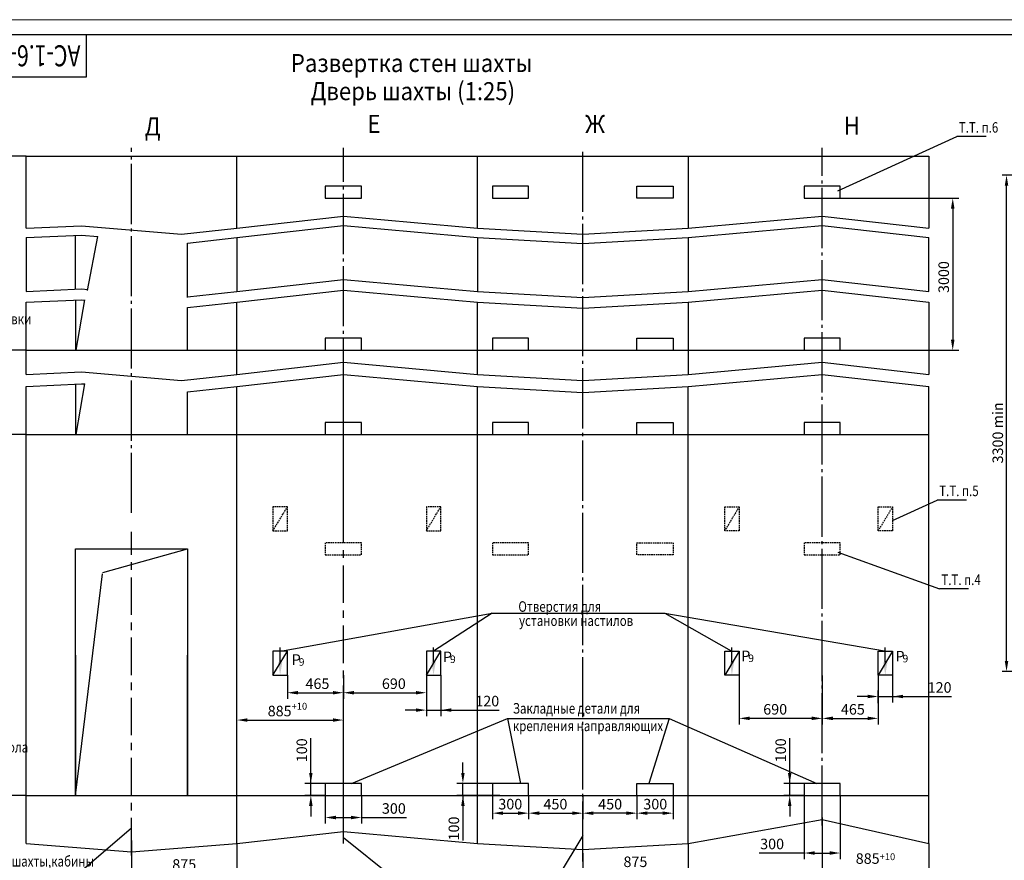
# Model space of a CAD drawing. Units: millimetres. Extents: x 0 to 1188, y 0 to 420.
# Drawn here: x 662 to 989, y 141 to 420 of the extents above; entities that cross this region are included whole.
import ezdxf
from ezdxf.enums import TextEntityAlignment as Align

# ---------------------------------------------------------------- set-up
doc = ezdxf.new("R2010")
doc.units = ezdxf.units.MM
for name, pattern in [('CENTER', [2, 1.25, -0.25, 0.25, -0.25]), ('CENTER5', [24, 20, -1.5, 1, -1.5]), ('HIDDEN', [0.375, 0.25, -0.125])]:
    doc.linetypes.add(name, pattern=pattern)
doc.layers.add('1', color=8, linetype='Continuous')
doc.layers.add('ЕСКД_ТОНКИЕ ЛИНИИ', color=3, linetype='Continuous', lineweight=18)
doc.styles.add('GOST', font='GOST_A (SAPR LM)_0.ttf')
doc.styles.add('GOSTW', font='GOST_A (SAPR LM)_0.ttf', dxfattribs={"height": 3.5})
doc.dimstyles.new('GOST$0', dxfattribs={"dimtxt": 3.5, "dimasz": 3.5, "dimexe": 2, "dimexo": 0, "dimgap": 1.25, "dimtad": 1, "dimdec": 3, "dimtxsty": 'GOST', "dimcen": 3.5, "dimclrd": 3, "dimclre": 1, "dimclrt": 3, "dimadec": 3, "dimazin": 2, "dimtm": 1e-09, "dimtfac": 1, "dimtdec": 3, "dimtofl": 0, "dimtmove": 0, "dimatfit": 0, "dimfxl": 1, "dimtolj": 1, "dimtzin": 0, "dimarcsym": 0})
doc.dimstyles.new('LIFTMACH$0', dxfattribs={"dimtxt": 3.5, "dimasz": 3.5, "dimexe": 1.5, "dimexo": 0, "dimgap": 0.7, "dimtad": 1, "dimtxsty": 'GOST', "dimcen": 0, "dimclrd": 3, "dimclre": 1, "dimclrt": 3, "dimadec": 0, "dimazin": 0, "dimtfac": 1, "dimtmove": 0, "dimatfit": 3, "dimfxl": 1, "dimarcsym": 0})
doc.dimstyles.get("Standard").update_dxf_attribs({"dimtxt": 3.5, "dimasz": 3.5, "dimexe": 2, "dimexo": 0, "dimgap": 1.25, "dimtad": 1, "dimdec": 3, "dimtxsty": 'Standard', "dimcen": 3.5, "dimclrd": 3, "dimclre": 1, "dimclrt": 3, "dimadec": 0, "dimazin": 2, "dimtfac": 1, "dimtdec": 3, "dimtmove": 0, "dimatfit": 3, "dimfxl": 1, "dimtolj": 1, "dimarcsym": 0})
doc.dimstyles.new('STANDARD$0', dxfattribs={"dimtxt": 3.5, "dimasz": 3.5, "dimexe": 2, "dimexo": 0, "dimgap": 1.25, "dimtad": 1, "dimdec": 0, "dimlfac": 20, "dimdsep": 46, "dimtxsty": 'GOST', "dimcen": 3.5, "dimclrd": 3, "dimclre": 1, "dimclrt": 3, "dimadec": 0, "dimazin": 0, "dimtfac": 1, "dimtdec": 0, "dimtmove": 0, "dimatfit": 0, "dimfxl": 1, "dimtolj": 1, "dimarcsym": 0})

# ---------------------------------------------------------------- blocks, each defined once
blk = doc.blocks.new('*D278')
at = {"color": 1, "linetype": 'Continuous', "lineweight": -2}
for p, q in [((1009.77, 368.31), (988.39, 368.31)), ((1009.77, 203.31), (988.39, 203.31))]:
    blk.add_line(p, q, dxfattribs=at)
at = {"color": 3, "linetype": 'Continuous', "lineweight": -2}
blk.add_line((989.89, 206.81), (989.89, 364.81), dxfattribs=at)
at = {"color": 3}
for points in [[(990.47, 364.81), (989.31, 364.81), (989.89, 368.31)], [(989.31, 206.81), (990.47, 206.81), (989.89, 203.31)]]:
    blk.add_solid(points, dxfattribs=at)
at = {"layer": 'Defpoints', "color": 0}
for p in [(989.89, 368.31), (1009.77, 368.31), (1009.77, 203.31)]:
    blk.add_point(p, dxfattribs=at)
at = {"color": 3, "linetype": 'Continuous', "insert": (987.44, 282.62), "char_height": 3.5, "attachment_point": 5, "rotation": 90, "style": 'GOSTW'}
blk.add_mtext('3300 min', dxfattribs=at)
blk = doc.blocks.new('*D305')
at = {"layer": '1', "color": 1, "lineweight": -2}
for p, q in [((734.02, 146.09), (734.02, 189.15)), ((769.42, 150.09), (769.42, 189.15))]:
    blk.add_line(p, q, dxfattribs=at)
at = {"layer": '1', "color": 3, "lineweight": -2}
blk.add_line((737.52, 187.15), (765.92, 187.15), dxfattribs=at)
at = {"layer": '1', "color": 3}
for points in [[(737.52, 187.73), (737.52, 186.57), (734.02, 187.15)], [(765.92, 186.57), (765.92, 187.73), (769.42, 187.15)]]:
    blk.add_solid(points, dxfattribs=at)
at = {"layer": 'Defpoints', "color": 0}
for p in [(769.42, 187.15), (769.42, 150.09), (734.02, 146.09)]:
    blk.add_point(p, dxfattribs=at)
at = {"layer": '1', "color": 3, "linetype": 'Continuous', "insert": (750.82, 190.15), "char_height": 3.5, "attachment_point": 5}
blk.add_mtext('\\A1;{\\A1;{{\\l}}885{{\\L}}\\H0.65x;\\A2;\\S+10^ ;}\\P', dxfattribs=at)
blk = doc.blocks.new('*D306')
at = {"layer": '1', "color": 1, "lineweight": -2}
for p, q in [((699.02, 147.12), (699.02, 134.13)), ((734.02, 146.09), (734.02, 134.13))]:
    blk.add_line(p, q, dxfattribs=at)
at = {"layer": '1', "color": 3, "lineweight": -2}
blk.add_line((702.52, 136.13), (730.52, 136.13), dxfattribs=at)
at = {"layer": '1', "color": 3}
for points in [[(702.52, 136.72), (702.52, 135.55), (699.02, 136.13)], [(730.52, 135.55), (730.52, 136.72), (734.02, 136.13)]]:
    blk.add_solid(points, dxfattribs=at)
at = {"layer": 'Defpoints', "color": 0}
for p in [(699.02, 147.12), (734.02, 146.09), (734.02, 136.13)]:
    blk.add_point(p, dxfattribs=at)
at = {"layer": '1', "color": 3, "linetype": 'Continuous', "insert": (716.52, 139.13), "char_height": 3.5, "attachment_point": 5}
blk.add_mtext('\\A1;875', dxfattribs=at)
blk = doc.blocks.new('*D307')
at = {"layer": '1', "color": 1, "lineweight": -2}
for p, q in [((884.02, 146.09), (884.02, 135.02)), ((849.02, 142.89), (849.02, 135.02))]:
    blk.add_line(p, q, dxfattribs=at)
at = {"layer": '1', "color": 3, "lineweight": -2}
blk.add_line((880.52, 137.02), (852.52, 137.02), dxfattribs=at)
at = {"layer": '1', "color": 3}
for points in [[(852.52, 137.61), (852.52, 136.44), (849.02, 137.02)], [(880.52, 136.44), (880.52, 137.61), (884.02, 137.02)]]:
    blk.add_solid(points, dxfattribs=at)
at = {"layer": 'Defpoints', "color": 0}
for p in [(884.02, 146.09), (849.02, 142.89), (849.02, 137.02)]:
    blk.add_point(p, dxfattribs=at)
at = {"layer": '1', "color": 3, "linetype": 'Continuous', "insert": (866.52, 140.03), "char_height": 3.5, "attachment_point": 5}
blk.add_mtext('\\A1;875', dxfattribs=at)
blk = doc.blocks.new('*D308')
at = {"layer": '1', "color": 1, "lineweight": -2}
for p, q in [((928.62, 154.74), (928.62, 135.12)), ((964.02, 146.09), (964.02, 135.12))]:
    blk.add_line(p, q, dxfattribs=at)
at = {"layer": '1', "color": 3, "lineweight": -2}
blk.add_line((960.52, 137.12), (932.12, 137.12), dxfattribs=at)
at = {"layer": '1', "color": 3}
for points in [[(932.12, 137.7), (932.12, 136.53), (928.62, 137.12)], [(960.52, 136.53), (960.52, 137.7), (964.02, 137.12)]]:
    blk.add_solid(points, dxfattribs=at)
at = {"layer": 'Defpoints', "color": 0}
for p in [(928.62, 154.74), (964.02, 146.09), (928.62, 137.12)]:
    blk.add_point(p, dxfattribs=at)
at = {"layer": '1', "color": 3, "linetype": 'Continuous', "insert": (946.32, 140.12), "char_height": 3.5, "attachment_point": 5}
blk.add_mtext('\\A1;\\A2;{{\\l}}885{{\\L}}\\H0.65x;\\S+10^ ;', dxfattribs=at)
blk = doc.blocks.new('*D309')
at = {"color": 1, "lineweight": -2}
for p, q in [((901.02, 202.09), (901.02, 185.71)), ((928.65, 201.91), (928.65, 185.71))]:
    blk.add_line(p, q, dxfattribs=at)
at = {"color": 3, "lineweight": -2}
blk.add_line((925.15, 187.71), (904.52, 187.71), dxfattribs=at)
at = {"color": 3}
for points in [[(904.52, 188.3), (904.52, 187.13), (901.02, 187.71)], [(925.15, 187.13), (925.15, 188.3), (928.65, 187.71)]]:
    blk.add_solid(points, dxfattribs=at)
at = {"layer": 'Defpoints', "color": 0}
for p in [(901.02, 202.09), (928.65, 201.91), (901.02, 187.71)]:
    blk.add_point(p, dxfattribs=at)
at = {"color": 3, "linetype": 'Continuous', "insert": (912.98, 190.72), "char_height": 3.5, "attachment_point": 5}
blk.add_mtext('\\A1;690', dxfattribs=at)
blk = doc.blocks.new('*D310')
at = {"color": 1, "lineweight": -2}
for p, q in [((947.22, 202.09), (947.22, 185.71)), ((928.65, 187.71), (928.65, 189.71))]:
    blk.add_line(p, q, dxfattribs=at)
at = {"color": 3, "lineweight": -2}
blk.add_line((932.15, 187.71), (943.72, 187.71), dxfattribs=at)
at = {"color": 3}
for points in [[(932.15, 188.3), (932.15, 187.13), (928.65, 187.71)], [(943.72, 187.13), (943.72, 188.3), (947.22, 187.71)]]:
    blk.add_solid(points, dxfattribs=at)
at = {"layer": 'Defpoints', "color": 0}
for p in [(947.22, 202.09), (928.65, 187.71), (947.22, 187.71)]:
    blk.add_point(p, dxfattribs=at)
at = {"color": 3, "linetype": 'Continuous', "insert": (938.81, 190.71), "char_height": 3.5, "attachment_point": 5}
blk.add_mtext('\\A1;465', dxfattribs=at)
blk = doc.blocks.new('*D311')
at = {"color": 1, "lineweight": -2}
for p, q in [((952.02, 202.09), (952.02, 192.98)), ((947.22, 192.71), (947.22, 196.98))]:
    blk.add_line(p, q, dxfattribs=at)
at = {"color": 3, "lineweight": -2}
for p, q in [((943.72, 194.98), (940.22, 194.98)), ((947.22, 194.98), (952.02, 194.98)), ((952.02, 194.98), (971.64, 194.98)), ((955.52, 194.98), (959.02, 194.98))]:
    blk.add_line(p, q, dxfattribs=at)
at = {"color": 3}
for points in [[(943.72, 194.4), (943.72, 195.57), (947.22, 194.98)], [(955.52, 195.57), (955.52, 194.4), (952.02, 194.98)]]:
    blk.add_solid(points, dxfattribs=at)
at = {"layer": 'Defpoints', "color": 0}
for p in [(952.02, 202.09), (952.02, 194.98), (947.22, 192.71)]:
    blk.add_point(p, dxfattribs=at)
at = {"color": 3, "linetype": 'Continuous', "insert": (967.64, 197.99), "char_height": 3.5, "attachment_point": 5}
blk.add_mtext('\\A1;120', dxfattribs=at)
blk = doc.blocks.new('*D312')
at = {"color": 1, "lineweight": -2}
for p, q in [((750.82, 202.09), (750.82, 194.24)), ((769.42, 202.02), (769.42, 194.24))]:
    blk.add_line(p, q, dxfattribs=at)
at = {"color": 3, "lineweight": -2}
blk.add_line((754.32, 196.24), (765.92, 196.24), dxfattribs=at)
at = {"color": 3}
for points in [[(754.32, 196.82), (754.32, 195.66), (750.82, 196.24)], [(765.92, 195.66), (765.92, 196.82), (769.42, 196.24)]]:
    blk.add_solid(points, dxfattribs=at)
at = {"layer": 'Defpoints', "color": 0}
for p in [(750.82, 202.09), (769.42, 202.02), (769.42, 196.24)]:
    blk.add_point(p, dxfattribs=at)
at = {"color": 3, "linetype": 'Continuous', "insert": (760.81, 199.24), "char_height": 3.5, "attachment_point": 5}
blk.add_mtext('\\A1;465', dxfattribs=at)
blk = doc.blocks.new('*D313')
at = {"color": 1, "lineweight": -2}
for p, q in [((797.02, 202.09), (797.02, 194.24)), ((769.42, 196.24), (769.42, 198.24))]:
    blk.add_line(p, q, dxfattribs=at)
at = {"color": 3, "lineweight": -2}
blk.add_line((772.92, 196.24), (793.52, 196.24), dxfattribs=at)
at = {"color": 3}
for points in [[(772.92, 196.82), (772.92, 195.66), (769.42, 196.24)], [(793.52, 195.66), (793.52, 196.82), (797.02, 196.24)]]:
    blk.add_solid(points, dxfattribs=at)
at = {"layer": 'Defpoints', "color": 0}
for p in [(797.02, 202.09), (769.42, 196.24), (797.02, 196.24)]:
    blk.add_point(p, dxfattribs=at)
at = {"color": 3, "linetype": 'Continuous', "insert": (786.2, 199.24), "char_height": 3.5, "attachment_point": 5}
blk.add_mtext('\\A1;690', dxfattribs=at)
blk = doc.blocks.new('*D314')
at = {"color": 1, "lineweight": -2}
for p, q in [((801.82, 202.09), (801.82, 188.46)), ((797.02, 196.24), (797.02, 188.46))]:
    blk.add_line(p, q, dxfattribs=at)
at = {"color": 3, "lineweight": -2}
for p, q in [((793.52, 190.46), (790.02, 190.46)), ((797.02, 190.46), (801.82, 190.46)), ((801.82, 190.46), (821.26, 190.46)), ((805.32, 190.46), (808.82, 190.46))]:
    blk.add_line(p, q, dxfattribs=at)
at = {"color": 3}
for points in [[(793.52, 189.88), (793.52, 191.04), (797.02, 190.46)], [(805.32, 191.04), (805.32, 189.88), (801.82, 190.46)]]:
    blk.add_solid(points, dxfattribs=at)
at = {"layer": 'Defpoints', "color": 0}
for p in [(801.82, 202.09), (797.02, 196.24), (801.82, 190.46)]:
    blk.add_point(p, dxfattribs=at)
at = {"color": 3, "linetype": 'Continuous', "insert": (817.26, 193.46), "char_height": 3.5, "attachment_point": 5}
blk.add_mtext('\\A1;120', dxfattribs=at)
blk = doc.blocks.new('*D315')
at = {"color": 1, "lineweight": -2}
for p, q in [((763.42, 162.09), (763.42, 152.74)), ((775.42, 162.09), (775.42, 152.74))]:
    blk.add_line(p, q, dxfattribs=at)
at = {"color": 3, "lineweight": -2}
for p, q in [((766.92, 154.74), (771.92, 154.74)), ((775.42, 154.74), (790.45, 154.74))]:
    blk.add_line(p, q, dxfattribs=at)
at = {"color": 3}
for points in [[(766.92, 155.33), (766.92, 154.16), (763.42, 154.74)], [(771.92, 154.16), (771.92, 155.33), (775.42, 154.74)]]:
    blk.add_solid(points, dxfattribs=at)
at = {"layer": 'Defpoints', "color": 0}
for p in [(763.42, 162.09), (775.42, 162.09), (775.42, 154.74)]:
    blk.add_point(p, dxfattribs=at)
at = {"color": 3, "linetype": 'Continuous', "insert": (786.2, 157.75), "char_height": 3.5, "attachment_point": 5}
blk.add_mtext('\\A1;300', dxfattribs=at)
blk = doc.blocks.new('*D316')
at = {"color": 3, "lineweight": -2}
for p, q in [((758.61, 166.09), (758.61, 181.09)), ((758.61, 169.59), (758.61, 173.09)), ((758.61, 162.09), (758.61, 166.09)), ((758.61, 158.59), (758.61, 155.09))]:
    blk.add_line(p, q, dxfattribs=at)
at = {"color": 1, "lineweight": -2}
for p, q in [((763.42, 166.09), (756.61, 166.09)), ((763.42, 162.09), (756.61, 162.09))]:
    blk.add_line(p, q, dxfattribs=at)
at = {"color": 3}
for points in [[(758.02, 169.59), (759.19, 169.59), (758.61, 166.09)], [(759.19, 158.59), (758.02, 158.59), (758.61, 162.09)]]:
    blk.add_solid(points, dxfattribs=at)
at = {"layer": 'Defpoints', "color": 0}
for p in [(758.61, 166.09), (763.42, 166.09), (763.42, 162.09)]:
    blk.add_point(p, dxfattribs=at)
at = {"color": 3, "linetype": 'Continuous', "insert": (755.61, 177.09), "char_height": 3.5, "attachment_point": 5, "rotation": 90}
blk.add_mtext('\\A1;100', dxfattribs=at)
blk = doc.blocks.new('*D317')
at = {"color": 3, "lineweight": -2}
for p, q in [((809.16, 169.59), (809.16, 173.09)), ((809.16, 162.09), (809.16, 166.09)), ((809.16, 162.09), (809.16, 147.08)), ((809.16, 158.59), (809.16, 155.09))]:
    blk.add_line(p, q, dxfattribs=at)
at = {"color": 1, "lineweight": -2}
for p, q in [((821.4, 166.09), (807.16, 166.09)), ((821.4, 162.09), (807.16, 162.09))]:
    blk.add_line(p, q, dxfattribs=at)
at = {"color": 3}
for points in [[(808.58, 169.59), (809.74, 169.59), (809.16, 166.09)], [(809.74, 158.59), (808.58, 158.59), (809.16, 162.09)]]:
    blk.add_solid(points, dxfattribs=at)
at = {"layer": 'Defpoints', "color": 0}
for p in [(809.16, 166.09), (821.4, 166.09), (821.4, 162.09)]:
    blk.add_point(p, dxfattribs=at)
at = {"color": 3, "linetype": 'Continuous', "insert": (806.16, 151.09), "char_height": 3.5, "attachment_point": 5, "rotation": 90}
blk.add_mtext('\\A1;100', dxfattribs=at)
blk = doc.blocks.new('*D318')
at = {"color": 1, "lineweight": -2}
for p, q in [((922.62, 162.09), (922.62, 140.94)), ((934.62, 162.09), (934.62, 140.94))]:
    blk.add_line(p, q, dxfattribs=at)
at = {"color": 3, "lineweight": -2}
for p, q in [((922.62, 142.94), (907.71, 142.94)), ((926.12, 142.94), (931.12, 142.94))]:
    blk.add_line(p, q, dxfattribs=at)
at = {"color": 3}
for points in [[(926.12, 143.53), (926.12, 142.36), (922.62, 142.94)], [(931.12, 142.36), (931.12, 143.53), (934.62, 142.94)]]:
    blk.add_solid(points, dxfattribs=at)
at = {"layer": 'Defpoints', "color": 0}
for p in [(922.62, 162.09), (934.62, 162.09), (934.62, 142.94)]:
    blk.add_point(p, dxfattribs=at)
at = {"color": 3, "linetype": 'Continuous', "insert": (911.96, 145.95), "char_height": 3.5, "attachment_point": 5}
blk.add_mtext('\\A1;300', dxfattribs=at)
blk = doc.blocks.new('*D319')
at = {"color": 3, "lineweight": -2}
for p, q in [((917.81, 166.09), (917.81, 181.09)), ((917.81, 169.59), (917.81, 173.09)), ((917.81, 162.09), (917.81, 166.09)), ((917.81, 158.59), (917.81, 155.09))]:
    blk.add_line(p, q, dxfattribs=at)
at = {"color": 1, "lineweight": -2}
for p, q in [((922.62, 166.09), (915.81, 166.09)), ((922.62, 162.09), (915.81, 162.09))]:
    blk.add_line(p, q, dxfattribs=at)
at = {"color": 3}
for points in [[(917.22, 169.59), (918.39, 169.59), (917.81, 166.09)], [(918.39, 158.59), (917.22, 158.59), (917.81, 162.09)]]:
    blk.add_solid(points, dxfattribs=at)
at = {"layer": 'Defpoints', "color": 0}
for p in [(917.81, 166.09), (922.62, 166.09), (922.62, 162.09)]:
    blk.add_point(p, dxfattribs=at)
at = {"color": 3, "linetype": 'Continuous', "insert": (914.81, 177.09), "char_height": 3.5, "attachment_point": 5, "rotation": 90}
blk.add_mtext('\\A1;100', dxfattribs=at)
blk = doc.blocks.new('*D320')
at = {"color": 1, "linetype": 'ByBlock', "lineweight": -2}
for p, q in [((933.82, 360.68), (974.01, 360.68)), ((933.82, 310.09), (974.01, 310.09))]:
    blk.add_line(p, q, dxfattribs=at)
at = {"color": 3, "linetype": 'ByBlock', "lineweight": -2}
blk.add_line((972.01, 357.18), (972.01, 313.59), dxfattribs=at)
at = {"color": 3}
for points in [[(972.59, 357.18), (971.42, 357.18), (972.01, 360.68)], [(971.42, 313.59), (972.59, 313.59), (972.01, 310.09)]]:
    blk.add_solid(points, dxfattribs=at)
at = {"layer": 'Defpoints', "color": 0}
for p in [(933.82, 360.68), (933.82, 310.09), (972.01, 310.09)]:
    blk.add_point(p, dxfattribs=at)
at = {"color": 3, "linetype": 'Continuous', "insert": (969.01, 334.43), "char_height": 3.5, "attachment_point": 5, "rotation": 90, "style": 'GOST'}
blk.add_mtext('\\A1;3000', dxfattribs=at)
blk = doc.blocks.new('*D321')
at = {"color": 1, "linetype": 'Continuous', "lineweight": -2}
for p, q in [((831.02, 162.09), (831.02, 154.19)), ((849.02, 162.09), (849.02, 154.19))]:
    blk.add_line(p, q, dxfattribs=at)
at = {"color": 3, "linetype": 'Continuous', "lineweight": -2}
blk.add_line((834.52, 156.19), (845.52, 156.19), dxfattribs=at)
at = {"color": 3}
for points in [[(834.52, 156.77), (834.52, 155.61), (831.02, 156.19)], [(845.52, 155.61), (845.52, 156.77), (849.02, 156.19)]]:
    blk.add_solid(points, dxfattribs=at)
at = {"layer": 'Defpoints', "color": 0}
for p in [(831.02, 162.09), (849.02, 162.09), (849.02, 156.19)]:
    blk.add_point(p, dxfattribs=at)
at = {"color": 3, "linetype": 'Continuous', "insert": (839.92, 159.19), "char_height": 3.5, "attachment_point": 5, "style": 'GOST'}
blk.add_mtext('\\A1;450', dxfattribs=at)
blk = doc.blocks.new('*D322')
at = {"color": 1, "linetype": 'Continuous', "lineweight": -2}
for p, q in [((819.02, 162.09), (819.02, 154.19)), ((831.02, 162.09), (831.02, 154.19))]:
    blk.add_line(p, q, dxfattribs=at)
at = {"color": 3, "linetype": 'Continuous', "lineweight": -2}
blk.add_line((822.52, 156.19), (827.52, 156.19), dxfattribs=at)
at = {"color": 3}
for points in [[(822.52, 156.77), (822.52, 155.61), (819.02, 156.19)], [(827.52, 155.61), (827.52, 156.77), (831.02, 156.19)]]:
    blk.add_solid(points, dxfattribs=at)
at = {"layer": 'Defpoints', "color": 0}
for p in [(819.02, 162.09), (831.02, 162.09), (831.02, 156.19)]:
    blk.add_point(p, dxfattribs=at)
at = {"color": 3, "linetype": 'Continuous', "insert": (824.92, 159.19), "char_height": 3.5, "attachment_point": 5, "style": 'GOST'}
blk.add_mtext('\\A1;300', dxfattribs=at)
blk = doc.blocks.new('*D323')
at = {"color": 1, "linetype": 'Continuous', "lineweight": -2}
for p, q in [((849.02, 162.09), (849.02, 154.19)), ((867.02, 162.09), (867.02, 154.19))]:
    blk.add_line(p, q, dxfattribs=at)
at = {"color": 3, "linetype": 'Continuous', "lineweight": -2}
blk.add_line((863.52, 156.19), (852.52, 156.19), dxfattribs=at)
at = {"color": 3}
for points in [[(852.52, 156.77), (852.52, 155.61), (849.02, 156.19)], [(863.52, 155.61), (863.52, 156.77), (867.02, 156.19)]]:
    blk.add_solid(points, dxfattribs=at)
at = {"layer": 'Defpoints', "color": 0}
for p in [(849.02, 162.09), (867.02, 162.09), (849.02, 156.19)]:
    blk.add_point(p, dxfattribs=at)
at = {"color": 3, "linetype": 'Continuous', "insert": (858.12, 159.19), "char_height": 3.5, "attachment_point": 5, "style": 'GOST'}
blk.add_mtext('\\A1;450', dxfattribs=at)
blk = doc.blocks.new('*D324')
at = {"color": 1, "linetype": 'Continuous', "lineweight": -2}
for p, q in [((867.02, 162.09), (867.02, 154.19)), ((879.02, 162.09), (879.02, 154.19))]:
    blk.add_line(p, q, dxfattribs=at)
at = {"color": 3, "linetype": 'Continuous', "lineweight": -2}
blk.add_line((875.52, 156.19), (870.52, 156.19), dxfattribs=at)
at = {"color": 3}
for points in [[(870.52, 156.77), (870.52, 155.61), (867.02, 156.19)], [(875.52, 155.61), (875.52, 156.77), (879.02, 156.19)]]:
    blk.add_solid(points, dxfattribs=at)
at = {"layer": 'Defpoints', "color": 0}
for p in [(867.02, 162.09), (879.02, 162.09), (867.02, 156.19)]:
    blk.add_point(p, dxfattribs=at)
at = {"color": 3, "linetype": 'Continuous', "insert": (873.12, 159.19), "char_height": 3.5, "attachment_point": 5, "style": 'GOST'}
blk.add_mtext('\\A1;300', dxfattribs=at)
blk = doc.blocks.new('a2_2')
for p, q in [((589, 415), (20, 415)), ((90, 401), (90, 415)), ((20, 401), (90, 401))]:
    blk.add_line(p, q)
at = {"layer": 'ЕСКД_ТОНКИЕ ЛИНИИ', "color": 1}
blk.add_line((594, 420), (0, 420), dxfattribs=at)
at = {"color": 3, "linetype": 'Continuous', "style": 'GOST'}
for tag, height, rotation, width, p, p2 in [('НОМЕР(ВЕРХНИЙ)', 7, 180, 1.127755, (88, 411.5), (22, 411.5)), ('PODP_F', 2.5, 90, 1.184143, (16, 53), (16, 64)), ('PODP_D', 2.5, 90, 1.161942, (19.5, 53), (19.5, 64)), ('FAM_OTD', 3.5, 90, 1.314539, (18.25, 30.96), (18.25, 52)), ('N_OTD', 3.5, 90, 2.09028, (18.25, 6), (18.25, 29)), ('N_izvech', 3.5, 0.0416, 1.399015, (422, 10.75), (443, 10.77)), ('PODP_izm', 3.5, 359.9588, 0.787642, (445, 10.75), (458, 10.74))]:
    blk.add_attdef(tag, text='', height=height, rotation=rotation, dxfattribs=dict(at, width=width)).set_placement(p, p2, align=Align.FIT)
for tag, height, p in [('НОМЕР(НИЖНИЙ)', 7, (524, 12.5)), ('ЛИСТ', 3.5, (584, 9))]:
    blk.add_attdef(tag, text='', height=height, dxfattribs=at).set_placement(p, align=Align.MIDDLE_CENTER)
for tag, width, p, p2 in [('N_izm', 0.512616, (405, 10.75), (410, 10.75)), ('T_izm', 0.820186, (412, 10.75), (420, 10.75)), ('D_izm', 0.820186, (460, 10.75), (468, 10.75))]:
    blk.add_attdef(tag, text='', height=3.5, dxfattribs=dict(at, width=width)).set_placement(p, p2, align=Align.FIT)
blk.add_attdef('ID_DOC', text='', height=3.5, dxfattribs=at).set_placement((403.97, 4.34), align=Align.TOP_LEFT)

msp = doc.modelspace()

# ---------------------------------------------------------------- linework, layer by layer
at = {"color": 3}
for p, q in [((983.0796581, 381.1568044), (973.3915445, 381.1568044)), ((664.0175418, 374.6808433), (623.7959314, 374.6808433)), ((664.0175418, 310.0894409), (623.6559226, 310.0894409)), ((664.0175418, 282.0894409), (623.8084985, 282.0894409)), ((952.0175418, 253.464745), (966.879969, 260.3098311)), ((976.5680826, 260.3098311), (966.879969, 260.3098311)), ((933.8175418, 242.9632864), (967.5914352, 230.7706518)), ((977.2795489, 230.7706518), (967.5914352, 230.7706518)), ((664.0175418, 162.0894409), (623.7959314, 162.0894409)), ((699.0175418, 151.2565923), (682.5438561, 137.1271841))]:
    msp.add_line(p, q, dxfattribs=at)
at = {"color": 4, "linetype": 'CENTER5'}
for p, q in [((699.0175418, 256.0287728), (699.0175418, 377.3973994)), ((769.4175418, 246.0894409), (769.4175418, 377.3973994)), ((849.0175418, 140.0894409), (849.0175418, 377.3973994)), ((928.6175418, 152.0894409), (928.6175418, 377.3973994))]:
    msp.add_line(p, q, dxfattribs=at)
at = {"ltscale": 10}
for p, q in [((664.0175418, 350.6808433), (664.0175418, 374.6808433)), ((664.0175418, 374.6808433), (964.0175418, 374.6808433)), ((734.0175418, 350.6808433), (734.0175418, 374.6808433)), ((814.0175418, 350.6808433), (814.0175418, 374.6808433)), ((884.0175418, 374.6808433), (884.0175418, 350.6808433)), ((964.0175418, 374.6808433), (964.0175418, 350.6808433)), ((775.4175418, 364.6808433), (763.4175418, 364.6808433)), ((763.4175418, 364.6808433), (763.4175418, 360.6808433)), ((775.4175418, 360.6808433), (775.4175418, 364.6808433)), ((831.0175418, 364.6808433), (819.0175418, 364.6808433)), ((819.0175418, 364.6808433), (819.0175418, 360.6808433)), ((831.0175418, 360.6808433), (831.0175418, 364.6808433)), ((867.0175418, 360.6808433), (867.0175418, 364.6808433)), ((867.0175418, 364.6808433), (879.0175418, 364.6808433)), ((879.0175418, 364.6808433), (879.0175418, 360.6808433)), ((934.6175418, 364.6808433), (922.6175418, 364.6808433)), ((922.6175418, 364.6808433), (922.6175418, 360.6808433)), ((934.6175418, 360.6808433), (934.6175418, 364.6808433)), ((763.4175418, 360.6808433), (775.4175418, 360.6808433)), ((819.0175418, 360.6808433), (831.0175418, 360.6808433)), ((879.0175418, 360.6808433), (867.0175418, 360.6808433)), ((922.6175418, 360.6808433), (934.6175418, 360.6808433)), ((664.0175418, 302.0894409), (664.0175418, 326.0894409)), ((680.4175418, 326.8894409), (680.4175418, 310.0894409)), ((680.4175418, 326.8894409), (680.4175418, 310.0894409)), ((717.6175418, 310.0894409), (717.6175418, 324.3068322)), ((734.0175418, 302.0894409), (734.0175418, 326.0894409)), ((814.0175418, 302.0894409), (814.0175418, 326.0894409)), ((884.0175418, 326.0894409), (884.0175418, 302.0894409)), ((964.0175418, 326.0894409), (964.0175418, 302.0894409)), ((775.4175418, 314.0894409), (763.4175418, 314.0894409)), ((763.4175418, 314.0894409), (763.4175418, 310.0894409)), ((775.4175418, 310.0894409), (775.4175418, 314.0894409)), ((831.0175418, 314.0894409), (819.0175418, 314.0894409)), ((819.0175418, 314.0894409), (819.0175418, 310.0894409)), ((831.0175418, 310.0894409), (831.0175418, 314.0894409)), ((867.0175418, 310.0894409), (867.0175418, 314.0894409)), ((867.0175418, 314.0894409), (879.0175418, 314.0894409)), ((879.0175418, 314.0894409), (879.0175418, 310.0894409)), ((934.6175418, 314.0894409), (922.6175418, 314.0894409)), ((922.6175418, 314.0894409), (922.6175418, 310.0894409)), ((934.6175418, 310.0894409), (934.6175418, 314.0894409)), ((664.0175418, 310.0894409), (964.0175418, 310.0894409)), ((664.0175418, 146.0894409), (664.0175418, 298.0894409)), ((680.4175418, 298.8894409), (680.4175418, 282.0894409)), ((680.4175418, 298.8894409), (680.4175418, 282.0894409)), ((734.0175418, 146.0894409), (734.0175418, 298.0894409)), ((814.0175418, 146.0894409), (814.0175418, 298.0894409)), ((884.0175418, 146.0894409), (884.0175418, 298.0894409)), ((964.0175418, 146.0894409), (964.0175418, 298.0894409)), ((717.6175418, 282.0894409), (717.6175418, 296.3068322)), ((775.4175418, 286.0894409), (763.4175418, 286.0894409)), ((763.4175418, 286.0894409), (763.4175418, 282.0894409)), ((775.4175418, 282.0894409), (775.4175418, 286.0894409)), ((831.0175418, 286.0894409), (819.0175418, 286.0894409)), ((819.0175418, 286.0894409), (819.0175418, 282.0894409)), ((831.0175418, 282.0894409), (831.0175418, 286.0894409)), ((867.0175418, 282.0894409), (867.0175418, 286.0894409)), ((867.0175418, 286.0894409), (879.0175418, 286.0894409)), ((879.0175418, 286.0894409), (879.0175418, 282.0894409)), ((934.6175418, 286.0894409), (922.6175418, 286.0894409)), ((922.6175418, 286.0894409), (922.6175418, 282.0894409)), ((934.6175418, 282.0894409), (934.6175418, 286.0894409)), ((664.0175418, 282.0894409), (964.0175418, 282.0894409)), ((750.8175418, 210.0894409), (746.0175418, 210.0894409)), ((746.0175418, 210.0894409), (746.0175418, 202.0894409)), ((750.8175418, 202.0894409), (750.8175418, 210.0894409)), ((801.8175418, 210.0894409), (797.0175418, 210.0894409)), ((797.0175418, 210.0894409), (797.0175418, 202.0894409)), ((801.8175418, 202.0894409), (801.8175418, 210.0894409)), ((896.2175418, 202.0894409), (896.2175418, 210.0894409)), ((896.2175418, 210.0894409), (901.0175418, 210.0894409)), ((901.0175418, 210.0894409), (901.0175418, 202.0894409)), ((947.2175418, 202.0894409), (947.2175418, 210.0894409)), ((947.2175418, 210.0894409), (952.0175418, 210.0894409)), ((952.0175418, 210.0894409), (952.0175418, 202.0894409)), ((746.0175418, 202.0894409), (750.8175418, 202.0894409)), ((797.0175418, 202.0894409), (801.8175418, 202.0894409)), ((901.0175418, 202.0894409), (896.2175418, 202.0894409)), ((952.0175418, 202.0894409), (947.2175418, 202.0894409)), ((775.4175418, 166.0894409), (763.4175418, 166.0894409)), ((763.4175418, 166.0894409), (763.4175418, 162.0894409)), ((775.4175418, 162.0894409), (775.4175418, 166.0894409)), ((831.0175418, 166.0886912), (819.0175418, 166.0886912)), ((819.0175418, 166.0886912), (819.0175418, 162.0886912)), ((831.0175418, 166.0886912), (823.0175418, 166.0886912)), ((831.0175418, 162.0886912), (831.0175418, 166.0886912)), ((867.0175418, 162.0886912), (867.0175418, 166.0886912)), ((867.0175418, 166.0886912), (875.0175418, 166.0886912)), ((867.0175418, 166.0886912), (879.0175418, 166.0886912)), ((879.0175418, 166.0886912), (879.0175418, 162.0886912)), ((934.6175418, 166.0894409), (922.6175418, 166.0894409)), ((922.6175418, 166.0894409), (922.6175418, 162.0894409)), ((934.6175418, 162.0894409), (934.6175418, 166.0894409)), ((664.0175418, 162.0894409), (682.4175418, 162.0894409)), ((682.4175418, 162.0894409), (964.0175418, 162.0894409))]:
    msp.add_line(p, q, dxfattribs=at)
at = {"color": 1, "ltscale": 10}
for p, q in [((734.0175418, 350.6808433), (769.4175418, 354.6808433)), ((769.4175418, 354.6808433), (814.0175418, 350.6808433)), ((884.0175418, 350.6808433), (928.6175418, 354.6808433)), ((928.6175418, 354.6808433), (964.0175418, 350.6808433)), ((664.0175418, 350.6808433), (682.4175418, 351.4808433)), ((682.4175418, 351.4808433), (715.6175418, 348.6808433)), ((715.6175418, 348.6808433), (734.0175418, 350.6808433)), ((734.0175418, 347.5384788), (769.4175418, 351.5384788)), ((769.4175418, 351.5384788), (814.0175418, 347.5384788)), ((814.0175418, 350.6808433), (849.0175418, 348.6808433)), ((849.0175418, 348.6808433), (884.0175418, 350.6808433)), ((884.0175418, 347.5384788), (928.6175418, 351.5384788)), ((928.6175418, 351.5384788), (964.0175418, 347.5384788)), ((664.0175418, 347.5384788), (682.4175418, 348.3384788)), ((682.4175418, 348.3384788), (687.8242044, 347.8824952)), ((684.395017, 330.01731), (687.8242044, 347.8824952)), ((717.6175418, 345.7558701), (734.0175418, 347.5384788)), ((814.0175418, 347.5384788), (849.0175418, 345.5384788)), ((849.0175418, 345.5384788), (884.0175418, 347.5384788)), ((734.0175418, 329.6760565), (769.4175418, 333.6760565)), ((769.4175418, 333.6760565), (814.0175418, 329.6760565)), ((884.0175418, 329.6760565), (928.6175418, 333.6760565)), ((928.6175418, 333.6760565), (964.0175418, 329.6760565)), ((664.0175418, 329.6760565), (682.4175418, 330.4760565)), ((682.4175418, 330.4760565), (684.4501676, 330.3046302)), ((717.6175418, 327.8934478), (734.0175418, 329.6760565)), ((734.0175418, 326.0894409), (769.4175418, 330.0894409)), ((769.4175418, 330.0894409), (814.0175418, 326.0894409)), ((814.0175418, 329.6760565), (849.0175418, 327.6760565)), ((849.0175418, 327.6760565), (884.0175418, 329.6760565)), ((884.0175418, 326.0894409), (928.6175418, 330.0894409)), ((928.6175418, 330.0894409), (964.0175418, 326.0894409)), ((664.0175418, 326.0894409), (682.4175418, 326.8894409)), ((680.6225418, 310.0894409), (683.4925418, 326.8894409)), ((682.4175418, 326.8894409), (683.4620585, 326.7110026)), ((717.6175418, 324.3068322), (734.0175418, 326.0894409)), ((814.0175418, 326.0894409), (849.0175418, 324.0894409)), ((849.0175418, 324.0894409), (884.0175418, 326.0894409)), ((734.0175418, 302.0894409), (769.4175418, 306.0894409)), ((769.4175418, 306.0894409), (814.0175418, 302.0894409)), ((884.0175418, 302.0894409), (928.6175418, 306.0894409)), ((928.6175418, 306.0894409), (964.0175418, 302.0894409)), ((664.0175418, 302.0894409), (682.4175418, 302.8894409)), ((682.4175418, 302.8894409), (715.6175418, 300.0894409)), ((715.6175418, 300.0894409), (734.0175418, 302.0894409)), ((734.0175418, 298.0894409), (769.4175418, 302.0894409)), ((769.4175418, 302.0894409), (814.0175418, 298.0894409)), ((814.0175418, 302.0894409), (849.0175418, 300.0894409)), ((849.0175418, 300.0894409), (884.0175418, 302.0894409)), ((884.0175418, 298.0894409), (928.6175418, 302.0894409)), ((928.6175418, 302.0894409), (964.0175418, 298.0894409)), ((664.0175418, 298.0894409), (682.4175418, 298.8894409)), ((680.6225418, 282.0894409), (683.4925418, 298.8894409)), ((682.4175418, 298.8894409), (683.4925418, 298.8894409)), ((717.6175418, 296.3068322), (734.0175418, 298.0894409)), ((814.0175418, 298.0894409), (849.0175418, 296.0894409)), ((849.0175418, 296.0894409), (884.0175418, 298.0894409)), ((746.0175418, 202.0894409), (750.8175418, 210.0894409)), ((797.0175418, 202.0894409), (801.8175418, 210.0894409)), ((901.0175418, 210.0894409), (896.2175418, 202.0894409)), ((952.0175418, 210.0894409), (947.2175418, 202.0894409)), ((884.0175418, 146.0894409), (928.6175418, 154.0894409)), ((928.6175418, 154.0894409), (964.0175418, 146.0894409)), ((734.0175418, 146.0894409), (769.4175418, 150.0894409)), ((769.4175418, 150.0894409), (814.0175418, 146.0894409)), ((664.0175418, 146.0894409), (699.0175418, 143.2894409)), ((699.0175418, 143.2894409), (734.0175418, 146.0894409)), ((814.0175418, 146.0894409), (849.0175418, 144.0894409)), ((849.0175418, 144.0894409), (884.0175418, 146.0894409))]:
    msp.add_line(p, q, dxfattribs=at)
for p, q in [((664.0175418, 347.5384788), (664.0175418, 329.6760565)), ((680.4175418, 330.4760565), (680.4175418, 348.3384788)), ((734.0175418, 347.5384788), (734.0175418, 329.6760565)), ((814.0175418, 347.5384788), (814.0175418, 329.6760565)), ((884.0175418, 347.5384788), (884.0175418, 329.6760565)), ((964.0175418, 329.6760565), (964.0175418, 347.5384788)), ((717.6175418, 327.6760565), (717.6175418, 345.7558701)), ((680.4175418, 208.6894409), (680.4175418, 162.0894409)), ((717.6175418, 162.0894409), (717.6175418, 208.6894409))]:
    msp.add_line(p, q)
at = {"color": 4, "linetype": 'CENTER', "ltscale": 10}
for p, q in [((769.4175418, 146.0894409), (769.4175418, 302.0894409)), ((699.0175418, 142.0894409), (699.0175418, 249.7745543))]:
    msp.add_line(p, q, dxfattribs=at)
at = {"color": 3, "linetype": 'HIDDEN', "ltscale": 2}
for p, q in [((750.8175418, 258.0894409), (746.0175418, 258.0894409)), ((746.0175418, 258.0894409), (746.0175418, 250.0894409)), ((746.0175418, 250.0894409), (750.8175418, 258.0894409)), ((750.8175418, 250.0894409), (750.8175418, 258.0894409)), ((801.8175418, 258.0894409), (797.0175418, 258.0894409)), ((797.0175418, 258.0894409), (797.0175418, 250.0894409)), ((797.0175418, 250.0894409), (801.8175418, 258.0894409)), ((801.8175418, 250.0894409), (801.8175418, 258.0894409)), ((896.2175418, 250.0894409), (896.2175418, 258.0894409)), ((896.2175418, 258.0894409), (901.0175418, 258.0894409)), ((901.0175418, 258.0894409), (896.2175418, 250.0894409)), ((901.0175418, 258.0894409), (901.0175418, 250.0894409)), ((947.2175418, 250.0894409), (947.2175418, 258.0894409)), ((947.2175418, 258.0894409), (952.0175418, 258.0894409)), ((952.0175418, 258.0894409), (947.2175418, 250.0894409)), ((952.0175418, 258.0894409), (952.0175418, 250.0894409)), ((746.0175418, 250.0894409), (750.8175418, 250.0894409)), ((797.0175418, 250.0894409), (801.8175418, 250.0894409)), ((901.0175418, 250.0894409), (896.2175418, 250.0894409)), ((952.0175418, 250.0894409), (947.2175418, 250.0894409)), ((775.4175418, 246.0894409), (763.4175418, 246.0894409)), ((763.4175418, 246.0894409), (763.4175418, 242.0894409)), ((775.4175418, 242.0894409), (775.4175418, 246.0894409)), ((831.0175418, 246.0894409), (819.0175418, 246.0894409)), ((819.0175418, 246.0894409), (819.0175418, 242.0894409)), ((831.0175418, 242.0894409), (831.0175418, 246.0894409)), ((867.0175418, 246.0894409), (879.0175418, 246.0894409)), ((867.0175418, 242.0894409), (867.0175418, 246.0894409)), ((879.0175418, 246.0894409), (879.0175418, 242.0894409)), ((934.6175418, 246.0894409), (922.6175418, 246.0894409)), ((922.6175418, 246.0894409), (922.6175418, 242.0894409)), ((934.6175418, 242.0894409), (934.6175418, 246.0894409)), ((763.4175418, 242.0894409), (775.4175418, 242.0894409)), ((819.0175418, 242.0894409), (831.0175418, 242.0894409)), ((879.0175418, 242.0894409), (867.0175418, 242.0894409)), ((922.6175418, 242.0894409), (934.6175418, 242.0894409))]:
    msp.add_line(p, q, dxfattribs=at)
at = {"ltscale": 0.5}
for p, q in [((680.4175418, 244.0894409), (717.6175418, 244.0894409)), ((680.4175418, 162.0894409), (680.4175418, 244.0894409)), ((717.6175418, 244.0894409), (717.6175418, 162.0894409))]:
    msp.add_line(p, q, dxfattribs=at)
at = {"color": 5}
for p, q in [((748.3934038, 206.3207179), (748.3934038, 211.2305809)), ((799.3934038, 206.3207179), (799.3934038, 211.2305809)), ((898.5934038, 206.3207179), (898.5934038, 211.2305809)), ((949.5934038, 206.3207179), (949.5934038, 211.2305809))]:
    msp.add_line(p, q, dxfattribs=at)
for points in [[(749.1017368, 206.3207179), (747.6850708, 206.3207179), (748.3934038, 202.0707179)], [(800.1017368, 206.3207179), (798.6850708, 206.3207179), (799.3934038, 202.0707179)], [(899.3017368, 206.3207179), (897.8850708, 206.3207179), (898.5934038, 202.0707179)], [(950.3017368, 206.3207179), (948.8850708, 206.3207179), (949.5934038, 202.0707179)]]:
    msp.add_solid(points, dxfattribs=at)
at = {"layer": '1', "color": 3}
for p, q in [((933.8175418, 363.0867197), (973.3915445, 381.1568044)), ((748.5728655, 210.0845216), (818.9088858, 222.6332443)), ((818.9088858, 222.6332443), (799.3393727, 210.0845216)), ((818.9088858, 222.6332443), (876.2853888, 222.6332443)), ((876.2853888, 222.6332443), (898.3514021, 210.1300656)), ((876.2853888, 222.6332443), (949.3154463, 210.1300656)), ((772.1401138, 166.0894409), (823.9998768, 187.6831009)), ((823.9998768, 187.6831009), (877.6817118, 187.6831009)), ((823.9998768, 187.6831009), (828.3215238, 166.0894409)), ((877.6817118, 187.6831009), (871.0028028, 166.0894409)), ((877.6817118, 187.6831009), (926.7913368, 166.0894409)), ((769.4175418, 148.1394409), (785.757279, 135.0764125)), ((849.0175418, 148.7857449), (840.8578439, 135.0925155, 0.8066583))]:
    msp.add_line(p, q, dxfattribs=at)
at = {"layer": '1', "color": 1}
for p, q in [((689.4156749, 236.1711054), (717.6175418, 244.0894409)), ((680.4175418, 162.0894409), (689.3691513, 235.7880767))]:
    msp.add_line(p, q, dxfattribs=at)

# ---------------------------------------------------------------- block references
ref = msp.add_blockref('a2_2', (594, 0))
ref.add_attrib('НОМЕР(ВЕРХНИЙ)', 'АС-1.6-0606КДШ-01', dxfattribs={"color": 3, "linetype": 'Continuous', "height": 7, "rotation": 180, "style": 'GOST', "width": 0.935711}).set_placement((682, 411.5), (616, 411.5), align=Align.FIT)

# ---------------------------------------------------------------- texts
at = {"color": 3, "width": 0.8}
for s, p in [('Т.Т. п.6', (974.0352937, 382.434039)), ('верхней остановки', (629.5494038, 318.7466859)), ('Т.Т. п.5', (967.5237182, 261.5870657)), ('Т.Т. п.4', (968.2351845, 232.0478864)), ('Отверстия для', (827.5999178, 223.1364453)), ('установки настилов', (827.8287158, 218.4463273)), ('Закладные детали для', (825.7608608, 189.2948919)), ('крепления направляющих', (825.7608608, 183.4615589)), ('Отметка пола', (638.8470363, 176.3786119)), ('Ось шахты,кабины', (651.4085913, 138.4487141))]:
    msp.add_text(s, height=3.5, dxfattribs=at).set_placement(p)
at = {"layer": '1', "color": 3, "width": 0.9}
for s, p in [('Развертка стен шахты', (751.9583748, 402.5948626)), ('Дверь шахты (1:25)', (758.5098996, 393.237769))]:
    msp.add_text(s, height=6, dxfattribs=at).set_placement(p)
for s, p in [('Д', (706.0327167, 383.725338)), ('Е', (779.5801857, 384.581671)), ('Ж', (853.1023027, 384.504132)), ('Н', (938.4287637, 383.947816))]:
    msp.add_text(s, height=6, dxfattribs=at).set_placement(p, align=Align.MIDDLE)
at = {"layer": '1', "color": 3, "style": 'GOST'}
for s, height, p in [('P', 3.5, (804.0266597, 207.7029401, -47.5695193)), ('P', 3.5, (903.1822581, 208.0213401, -47.5695193)), ('P', 3.5, (954.4821531, 207.9175501, -47.5695193)), ('P', 3.5, (753.7502577, 206.7939746, -47.5695193)), ('9', 2.5, (755.5391477, 206.1363406, -47.5695193)), ('9', 2.5, (805.8155497, 207.0453061, -47.5695193)), ('9', 2.5, (904.9711481, 207.3637061, -47.5695193)), ('9', 2.5, (956.2710431, 207.2599161, -47.5695193))]:
    msp.add_text(s, height=height, dxfattribs=at).set_placement(p, align=Align.MIDDLE)

# ---------------------------------------------------------------- dimensions: what is measured, and where the dimension line sits
at = {"color": 7, "linetype": 'Continuous'}
dim = msp.add_linear_dim(base=(989.8885461, 368.3124652), p1=(1009.7692246, 203.3124652), p2=(1009.7692246, 368.3124652), angle=90, text='3300 min', dimstyle='LIFTMACH$0', override={"dimlfac": 20, "dimtxsty": 'GOSTW', "dimarcsym": 1}, dxfattribs=at)
dim.commit()
dim.dimension.update_dxf_attribs({"geometry": '*D278', "text_midpoint": (989.8885461, 282.622809), "dimtype": 160})
dim = msp.add_linear_dim(base=(972.0076505, 310.0894409), p1=(933.8175418, 360.6808433), p2=(933.8175418, 310.0894409), angle=90, text='3000', dimstyle='STANDARD$0', override={"dimarcsym": 1})
dim.commit()
dim.dimension.update_dxf_attribs({"geometry": '*D320', "text_midpoint": (972.0076505, 334.4342817), "dimtype": 160})
at = {"color": 8}
for base, p1, p2, text, picture, middle in [((769.4221391, 196.2390156), (750.8175418, 202.0894409), (769.4221391, 202.0195772), '465', '*D312', (760.8139194, 196.2390156)), ((797.0175418, 196.2390156), (769.4221391, 196.2390156), (797.0175418, 202.0894409), '690', '*D313', (786.2008751, 196.2390156)), ((901.0175418, 187.7121089), (928.6475796, 201.9122834), (901.0175418, 202.0894409), '690', '*D309', (912.9801997, 187.7121089)), ((947.2175418, 187.7121089), (928.6475796, 187.7121089), (947.2175418, 202.0894409), '465', '*D310', (938.8134382, 187.7121089))]:
    dim = msp.add_linear_dim(base=base, p1=p1, p2=p2, text=text, dimstyle='Standard', override={"dimlfac": 25}, dxfattribs=at)
    dim.commit()
    dim.dimension.update_dxf_attribs({"geometry": picture, "text_midpoint": middle, "dimtype": 160})
for base, p1, p2, picture, middle in [((801.8175418, 190.458454), (797.0175418, 196.2390156), (801.8175418, 202.0894409), '*D314', (817.2612624, 190.458454)), ((952.0175418, 194.9819231), (947.2175418, 192.7116327), (952.0175418, 202.0894409), '*D311', (967.6366347, 194.9819231)), ((775.4175418, 154.7439851), (763.4175418, 162.0894409), (775.4175418, 162.0894409), '*D315', (786.2008751, 154.7439851)), ((934.6175418, 142.9439851), (922.6175418, 162.0894409), (934.6175418, 162.0894409), '*D318', (911.9644607, 142.9439851))]:
    dim = msp.add_linear_dim(base=base, p1=p1, p2=p2, dimstyle='Standard', override={"dimlfac": 25}, dxfattribs=at)
    dim.commit()
    dim.dimension.update_dxf_attribs({"geometry": picture, "text_midpoint": middle, "dimtype": 160})
for base, p1, p2, picture, middle in [((758.6077132, 166.0894409), (763.4175418, 162.0894409), (763.4175418, 166.0894409), '*D316', (758.6077132, 177.0913079)), ((917.8077132, 166.0894409), (922.6175418, 162.0894409), (922.6175418, 166.0894409), '*D319', (917.8077132, 177.0913079)), ((809.1603949, 166.0886912, -1.599917), (821.4012607, 162.0886912, -1.599917), (821.4012607, 166.0886912, -1.599917), '*D317', (809.1603949, 151.0868242, -1.599917))]:
    dim = msp.add_linear_dim(base=base, p1=p1, p2=p2, angle=90, dimstyle='Standard', override={"dimlfac": 25}, dxfattribs=at)
    dim.commit()
    dim.dimension.update_dxf_attribs({"geometry": picture, "text_midpoint": middle, "dimtype": 160})
at = {"color": 7, "linetype": 'Continuous'}
for base, p1, p2, picture, middle in [((831.0175418, 156.1886912), (819.0175418, 162.0886912), (831.0175418, 162.0886912), '*D322', (824.9175418, 156.1886912)), ((849.0175418, 156.1886912), (831.0175418, 162.0886912), (849.0175418, 162.0886912), '*D321', (839.9175418, 156.1886912))]:
    dim = msp.add_linear_dim(base=base, p1=p1, p2=p2, dimstyle='GOST$0', override={"dimlfac": 25}, dxfattribs=at)
    dim.commit()
    dim.dimension.update_dxf_attribs({"geometry": picture, "text_midpoint": middle, "dimtype": 160})
for base, p1, p2, picture, middle in [((849.0175418, 156.1886912), (867.0175418, 162.0886912), (849.0175418, 162.0886912), '*D323', (858.1175418, 156.1886912)), ((867.0175418, 156.1886912), (879.0175418, 162.0886912), (867.0175418, 162.0886912), '*D324', (873.1175418, 156.1886912))]:
    dim = msp.add_linear_dim(base=base, p1=p1, p2=p2, angle=180, dimstyle='GOST$0', override={"dimlfac": 25}, dxfattribs=at)
    dim.commit()
    dim.dimension.update_dxf_attribs({"geometry": picture, "text_midpoint": middle, "dimtype": 160})
at = {"layer": '1'}
dim = msp.add_linear_dim(base=(769.4175418, 187.1485704), p1=(734.0175418, 146.0894409), p2=(769.4175418, 150.0894409), text='{\\A1;{{\\l}}885{{\\L}}\\H0.65x;\\A2;\\S+10^ ;}\\P', dimstyle='Standard', override={"dimlfac": 25, "dimtfill": 0, "dimtfillclr": 0}, dxfattribs=at)
dim.commit()
dim.dimension.update_dxf_attribs({"geometry": '*D305', "text_midpoint": (750.8175418, 187.1485704), "dimtype": 160})
dim = msp.add_linear_dim(base=(928.6175418, 137.1152635), p1=(964.0175418, 146.0894409), p2=(928.6175418, 154.7439851), text='\\A2;{{\\l}}885{{\\L}}\\H0.65x;\\S+10^ ;', dimstyle='Standard', override={"dimlfac": 25, "dimtfill": 0, "dimtfillclr": 0}, dxfattribs=at)
dim.commit()
dim.dimension.update_dxf_attribs({"geometry": '*D308', "text_midpoint": (946.3175418, 140.116904)})
dim = msp.add_linear_dim(base=(734.0175418, 136.1332036), p1=(699.0175418, 147.1178369), p2=(734.0175418, 146.0894409), dimstyle='Standard', override={"dimlfac": 25}, dxfattribs=at)
dim.commit()
dim.dimension.update_dxf_attribs({"geometry": '*D306', "text_midpoint": (716.5175418, 136.1332036), "dimtype": 160})
dim = msp.add_linear_dim(base=(849.0175418, 137.0235969), p1=(884.0175418, 146.0894409), p2=(849.0175418, 142.8894409), dimstyle='Standard', override={"dimlfac": 25}, dxfattribs=at)
dim.commit()
dim.dimension.update_dxf_attribs({"geometry": '*D307', "text_midpoint": (866.5175418, 140.0252374)})

doc.saveas('drawing.dxf')
